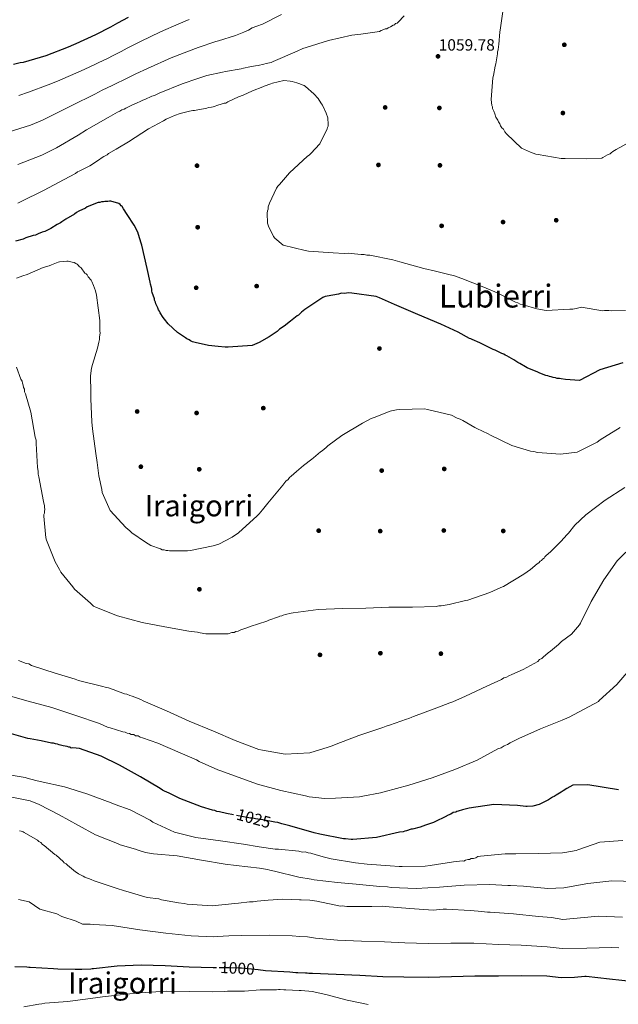
# Model space of a CAD drawing. Units: metres. Extents: x 573165 to 580025, y 4742701 to 4747404.
# Drawn here: x 574598 to 574991, y 4743861 to 4744507 of the extents above; entities that cross this region are included whole.
import ezdxf
from ezdxf.enums import TextEntityAlignment as Align

# ---------------------------------------------------------------- set-up
doc = ezdxf.new("R2010")
doc.units = ezdxf.units.M
doc.header["$MEASUREMENT"] = 0
doc.linetypes.add('DGN Style 5', pattern=[59.85224, 25.65096, -34.20128])
for name, color, linetype, lineweight in [('Nivel 17', 7, 'Continuous', 0), ('Nivel 22', 7, 'Continuous', 0), ('Nivel 4', 7, 'Continuous', 0), ('Nivel 41', 7, 'Continuous', 0), ('Nivel 45', 7, 'Continuous', 0), ('Nivel 5', 7, 'Continuous', 0), ('Nivel 7', 7, 'Continuous', 0)]:
    doc.layers.add(name, color=color, linetype=linetype, lineweight=lineweight)
doc.styles.add('Style-arial', font='arial.shx', dxfattribs={"bigfont": 'arialbig.shx'})
doc.styles.add('Style-Helvetica-Narrow-Oblique', font='txt')
doc.styles.add('Style-Times New Roman', font='txt')

# ---------------------------------------------------------------- blocks, each defined once
blk = doc.blocks.new('5PERFI_9')
at = {"layer": 'Nivel 17', "linetype": 'Continuous', "lineweight": 0}
h = blk.add_hatch(color=7, dxfattribs=at)
edge = h.paths.add_edge_path()
edge.add_arc((0, 0), 1.56, 316.15134, 676.15134)
blk = doc.blocks.new('5PERFI_8')
at = {"layer": 'Nivel 17', "color": 7, "linetype": 'Continuous', "lineweight": 0}
blk.add_blockref('5PERFI_9', (0, 0), dxfattribs=at)
blk = doc.blocks.new('5PATER_6')
at = {"layer": 'Nivel 7', "linetype": 'Continuous', "lineweight": 0}
h = blk.add_hatch(color=51, dxfattribs=at)
edge = h.paths.add_edge_path()
edge.add_ellipse((0, 0), major_axis=(-1.08, -1.12), ratio=0.999422, start_angle=0, end_angle=360)
blk = doc.blocks.new('5PERFI_11')
at = {"layer": 'Nivel 17', "linetype": 'Continuous', "lineweight": 0}
h = blk.add_hatch(color=7, dxfattribs=at)
edge = h.paths.add_edge_path()
edge.add_arc((0, 0), 1.56, 315.57497, 675.57497)
blk = doc.blocks.new('5PERFI_10')
at = {"layer": 'Nivel 17', "color": 7, "linetype": 'Continuous', "lineweight": 0}
blk.add_blockref('5PERFI_11', (0, 0), dxfattribs=at)

msp = doc.modelspace()

# ---------------------------------------------------------------- linework, layer by layer
at = {"layer": 'Nivel 22', "color": 30, "linetype": 'DGN Style 5', "lineweight": 30, "flags": 128}
for points, elevation in [([(574765.3, 4743980.43), (574757.38, 4743981.86), (574752.5, 4743982.51), (574750.88, 4743982.95), (574749.25, 4743982.94), (574738.18, 4743985.1)], 1025), ([(574754.34, 4743883.31), (574743.3, 4743884.41), (574742.03, 4743884.4), (574735.19, 4743884.79), (574727.02, 4743884.71)], 1000), ([(574727.02, 4743884.71), (574727.02, 4743884.71)], 1000), ([(574727.02, 4743884.71), (574727.02, 4743884.71)], 1000)]:
    msp.add_lwpolyline(points, dxfattribs=dict(at, elevation=elevation))
at = {"layer": 'Nivel 4', "color": 30, "linetype": 'Continuous', "lineweight": 30, "flags": 128}
for points, elevation in [([(574668.83, 4744508.47), (574661.91, 4744504.92), (574657.31, 4744502.33), (574647.39, 4744497.13), (574634.48, 4744491.21), (574632.86, 4744490.73), (574629.4, 4744489.07), (574614.86, 4744483.37), (574599.84, 4744479.04), (574597.99, 4744478.79), (574593.6, 4744477.82)], 1075), ([(574652.58, 4744387.53), (574651.42, 4744387.52), (574650.27, 4744387.05), (574649.11, 4744387.03), (574641.95, 4744384.18), (574640.8, 4744383.47), (574636.42, 4744381.35), (574635.04, 4744380.64), (574633.66, 4744379.46), (574627.9, 4744376.16), (574625.37, 4744374.51), (574624.45, 4744373.81), (574622.14, 4744372.63), (574617.99, 4744370.04), (574615.46, 4744368.85), (574614.07, 4744368.15), (574612.46, 4744367.67), (574609.69, 4744366.48), (574608.07, 4744365.77), (574606.45, 4744365.52), (574601.61, 4744363.85), (574599.99, 4744363.14), (574594.91, 4744361.7)], 1050), ([(574978.71, 4744277.31), (574965.31, 4744270.29), (574956.14, 4744271.01), (574953.36, 4744271.44), (574952.2, 4744271.66), (574950.81, 4744271.65), (574949.64, 4744272.1), (574948.02, 4744272.31), (574946.86, 4744272.77), (574945.69, 4744272.99), (574944.53, 4744273.44), (574943.37, 4744273.66), (574939.42, 4744275.01), (574938.02, 4744275.69), (574931.04, 4744278.63), (574929.87, 4744279.32), (574926.15, 4744281.37), (574924.98, 4744282.05), (574922.18, 4744283.87), (574917.75, 4744286.38), (574916.59, 4744286.83), (574915.66, 4744287.52), (574914.49, 4744287.97), (574911.23, 4744289.56), (574910.07, 4744290.24), (574908.67, 4744290.69), (574900.76, 4744294.55), (574899.83, 4744295.01), (574894.94, 4744297.27), (574894.01, 4744297.73), (574893.08, 4744297.95), (574885.62, 4744302.05), (574874.21, 4744307.26), (574859.09, 4744313.6), (574843.96, 4744320.17), (574833.95, 4744324.47), (574831.86, 4744325.37), (574815.85, 4744327.53), (574813.53, 4744327.74), (574811.21, 4744327.49), (574809.13, 4744327.69), (574807.05, 4744326.98), (574799.65, 4744325.75), (574798.26, 4744325.5), (574796.87, 4744324.79), (574784.91, 4744316.79), (574782.84, 4744315.15), (574780.77, 4744313.28), (574779.85, 4744312.8), (574775.48, 4744309.28), (574771.34, 4744306), (574768.35, 4744303.88), (574766.74, 4744302.48), (574761.45, 4744298.95), (574755, 4744295.17), (574750.38, 4744293.27), (574734.64, 4744292.19), (574732.55, 4744292.17), (574727.91, 4744292.59), (574721.65, 4744293.22), (574712.82, 4744295.21), (574711.2, 4744295.66), (574709.8, 4744296.34), (574708.87, 4744297.03), (574707.47, 4744297.71), (574706.53, 4744298.4), (574701.4, 4744301.82), (574695.09, 4744307.55), (574692.74, 4744310.54), (574691.8, 4744311.69), (574689.92, 4744314.68), (574689.45, 4744315.84), (574688.74, 4744316.76), (574688.27, 4744317.91), (574687.08, 4744320.68), (574686.84, 4744321.6), (574686.13, 4744322.99), (574686.12, 4744323.91), (574684.69, 4744328.07), (574684.45, 4744328.99), (574684.44, 4744330.15), (574684.19, 4744331.31), (574683.47, 4744333.62), (574683.23, 4744334.78), (574681.29, 4744343.79), (574677.89, 4744359.05), (574677.41, 4744360.44), (574675.73, 4744366.21), (574675.25, 4744367.6), (574672.89, 4744372.21), (574668.19, 4744379.35), (574665.83, 4744383.03), (574664.89, 4744384.41), (574664.19, 4744384.87), (574663.72, 4744385.79), (574662.79, 4744386.48), (574657.44, 4744388.05), (574656.51, 4744388.04), (574655.59, 4744387.79), (574653.5, 4744387.77), (574652.58, 4744387.53)], 1050), ([(574993.85, 4744281.88), (574978.71, 4744277.31)], 1050), ([(574738.18, 4743985.1), (574733.47, 4743986.02), (574728.82, 4743987.13), (574727.2, 4743987.35), (574725.8, 4743988.03), (574724.18, 4743988.25), (574716.97, 4743990.49), (574702.78, 4743995.91), (574697.19, 4743998.64), (574695.8, 4743999.32), (574692.77, 4744000.68), (574691.37, 4744001.36), (574689.97, 4744002.5), (574676.92, 4744010.02), (574663.17, 4744017.76), (574651.06, 4744023.66), (574636.88, 4744028.62), (574632.47, 4744029.04), (574631.54, 4744029.03), (574630.84, 4744029.49), (574629.92, 4744029.48), (574628.75, 4744029.93), (574626.2, 4744030.37), (574623.64, 4744031.03), (574622.48, 4744031.49), (574621.09, 4744031.71), (574619.93, 4744032.16), (574618.53, 4744032.14), (574611.8, 4744033.7), (574604.6, 4744035.02), (574602.98, 4744035.23), (574590.66, 4744038.81)], 1025), ([(574991.1, 4744001.68), (574970.87, 4744004.85), (574961.13, 4744004.65), (574957.15, 4744002.4), (574954.61, 4744000.99), (574953.46, 4744000.05), (574950.01, 4743998.16), (574948.86, 4743997.22), (574947.7, 4743996.74), (574944.94, 4743995.09), (574944.25, 4743994.62), (574938.95, 4743992.02), (574934.79, 4743990.82), (574931.08, 4743990.55), (574930.15, 4743990.54), (574924.59, 4743991.18), (574909.05, 4743991.95), (574892.86, 4743989.47), (574888.47, 4743988.5), (574885.69, 4743987.55), (574884.77, 4743987.31), (574884.08, 4743986.84), (574882.46, 4743986.59), (574880.85, 4743985.65), (574879.23, 4743984.93), (574877.16, 4743983.76), (574875.31, 4743983.04), (574874.62, 4743982.57), (574873.47, 4743982.1), (574869.55, 4743980.2), (574864.24, 4743978.3), (574860.77, 4743977.1), (574859.85, 4743976.86), (574856.61, 4743975.9), (574855.69, 4743975.66), (574854.76, 4743975.65), (574851.76, 4743974.69), (574850.6, 4743974.45), (574849.45, 4743973.98), (574847.14, 4743973.72), (574832.11, 4743970.33), (574816.59, 4743969.01), (574815.44, 4743969), (574811.73, 4743969.43), (574810.33, 4743969.41), (574794.78, 4743972.5), (574791.06, 4743973.39), (574775.03, 4743977.87), (574769.92, 4743979.21), (574767.13, 4743980.11), (574765.3, 4743980.43)], 1025), ([(574727.02, 4743884.71), (574725.92, 4743884.7), (574724.64, 4743884.8), (574708.88, 4743885.11), (574693.12, 4743886.11), (574677.47, 4743886.53), (574661.6, 4743885.91), (574646.21, 4743884.02), (574645.29, 4743884.01), (574644.25, 4743883.76), (574638.34, 4743883.71), (574635.79, 4743883.68), (574634.86, 4743883.55), (574634.05, 4743883.66), (574622.7, 4743883.9), (574619.91, 4743884.1), (574604.49, 4743884.99), (574603.57, 4743884.98), (574602.41, 4743885.2), (574594.41, 4743885.47)], 1000), ([(575001.43, 4743875.59), (574985.05, 4743877.28), (574969.79, 4743878.99), (574968.82, 4743879.05), (574962.15, 4743878.27), (574953.37, 4743878.21), (574943.91, 4743879.24), (574927.22, 4743879.42), (574912.16, 4743879.27), (574896.75, 4743879.34), (574881.35, 4743878.73), (574865.94, 4743878.46), (574850.07, 4743878.53), (574836.16, 4743878.85), (574820.98, 4743879.63), (574805.56, 4743880.4), (574789.91, 4743880.94), (574788.64, 4743881.04), (574787.59, 4743880.91), (574786.43, 4743881.13), (574785.39, 4743881.12), (574780.29, 4743881.42), (574779.13, 4743881.41), (574775.19, 4743881.83), (574759.19, 4743882.83), (574754.34, 4743883.31)], 1000)]:
    msp.add_lwpolyline(points, dxfattribs=dict(at, elevation=elevation))
at = {"layer": 'Nivel 5', "color": 30, "linetype": 'Continuous', "lineweight": 0, "flags": 128}
for points, elevation in [([(575002.59, 4744429.11), (574989.39, 4744421.95), (574987.35, 4744420.53), (574986.22, 4744419.81), (574985.54, 4744419.11), (574983.71, 4744418.38), (574980.76, 4744416.71), (574980.08, 4744416.24), (574969.74, 4744415.8), (574955.93, 4744416.11), (574953.39, 4744416.08), (574938.3, 4744418.71), (574936.67, 4744418.93), (574933.18, 4744420.28), (574927.37, 4744422.77), (574917.54, 4744432.18), (574916.37, 4744433.55), (574915.42, 4744435.17), (574914.49, 4744436.09), (574913.55, 4744437.47), (574913.07, 4744438.85), (574912.13, 4744440), (574911.66, 4744441.15), (574910.48, 4744443.23), (574909.76, 4744445.31), (574909.05, 4744447.15), (574908.33, 4744448.77), (574908.32, 4744449.93), (574907.85, 4744450.85), (574907.35, 4744454.78), (574908.37, 4744468.93), (574908.81, 4744470.55), (574909.91, 4744476.59), (574910.36, 4744478.22), (574911.45, 4744484.72), (574911.44, 4744486.11), (574911.89, 4744487.27), (574912.1, 4744489.59), (574912.32, 4744490.75), (574913.16, 4744499.1), (574913.38, 4744500.26), (574915.55, 4744515.58)], 1060), ([(574590.08, 4744433.31), (574604.67, 4744437.8), (574612.55, 4744441.29), (574626.19, 4744447.95), (574631.97, 4744450.76), (574646.95, 4744458.33), (574651.84, 4744460.83), (574658.41, 4744463.89), (574660.5, 4744464.96), (574666.91, 4744468.19), (574670.79, 4744469.97), (574674.01, 4744471.61), (574681.65, 4744475.12), (574697.24, 4744482.09), (574708.46, 4744486.57), (574714.8, 4744488.89), (574726.52, 4744492.74), (574728.25, 4744493.24), (574739.38, 4744496.81), (574744.81, 4744499.05), (574747.94, 4744500.26), (574750.4, 4744501.88), (574753.45, 4744502.82), (574757.07, 4744504.27), (574769.59, 4744510.54)], 1065), ([(574850.26, 4744509.59), (574846.36, 4744505.61), (574845.67, 4744504.91), (574844.51, 4744504.67), (574843.83, 4744503.73), (574842.91, 4744503.49), (574841.29, 4744502.55), (574839.68, 4744501.84), (574838.76, 4744501.13), (574837.83, 4744501.13), (574836.91, 4744500.65), (574835.06, 4744499.94), (574833.91, 4744499.46), (574821.64, 4744497.72), (574815.86, 4744496.97), (574800.6, 4744493.57), (574785.82, 4744488.79), (574783.74, 4744488.3), (574779.82, 4744486.41), (574764.13, 4744479.76), (574762.74, 4744479.05), (574759.51, 4744478.33), (574758.12, 4744477.85), (574754.19, 4744477.11), (574752.57, 4744476.87), (574748.87, 4744476.13), (574744.7, 4744475.4), (574743.09, 4744474.92), (574732.91, 4744473.19), (574730.83, 4744472.71), (574720.65, 4744470.52), (574714.65, 4744468.61), (574704.26, 4744465.03), (574689.26, 4744458.85), (574687.41, 4744458.14), (574686.26, 4744457.43), (574684.41, 4744456.95), (574679.8, 4744454.82), (574678.41, 4744454.34), (574677.26, 4744453.63), (574674.26, 4744452.45), (574671.72, 4744451.26), (574667.34, 4744449.13), (574666.19, 4744448.43), (574664.8, 4744447.95), (574663.42, 4744447.01), (574661.81, 4744446.53), (574660.42, 4744445.59), (574655.82, 4744442.99), (574641.53, 4744434.74), (574636, 4744431.44), (574621.72, 4744422.95), (574612.27, 4744418.23), (574596.34, 4744412.04)], 1060), ([(574597.07, 4744457.37), (574603.38, 4744459.62), (574616.38, 4744464.47), (574622.41, 4744466.77), (574638.09, 4744473.67), (574643.26, 4744476.06), (574653.4, 4744480.77), (574654.81, 4744481.5), (574659.57, 4744483.93), (574664.31, 4744486.3), (574668.23, 4744488.4), (574677.04, 4744492.8), (574690.21, 4744499.14), (574702.27, 4744504.53), (574708.95, 4744507.26)], 1070), ([(574870.9, 4744342.12), (574863.24, 4744343.9), (574847.44, 4744348.14), (574842.79, 4744349.49), (574827.7, 4744352.58), (574825.61, 4744352.56), (574823.99, 4744353.01), (574821.9, 4744352.99), (574815.41, 4744353.62), (574813.32, 4744353.83), (574810.77, 4744353.57), (574803.58, 4744354.19), (574787.35, 4744355.19), (574785.26, 4744355.63), (574770.63, 4744359.19), (574765.25, 4744363.77), (574764.31, 4744364.92), (574763.84, 4744365.84), (574761.24, 4744370.92), (574760.52, 4744373.46), (574760.22, 4744380.17), (574760.44, 4744381.57), (574760.89, 4744382.73), (574760.87, 4744384.35), (574761.78, 4744386.68), (574766.31, 4744396.46), (574767.23, 4744397.86), (574768.37, 4744399.03), (574774.79, 4744406.51), (574786.73, 4744417.52), (574787.88, 4744418.22), (574788.79, 4744419.39), (574794.75, 4744425.71), (574799.52, 4744435.49), (574799.75, 4744436.42), (574800.2, 4744437.35), (574800.18, 4744439.2), (574800.15, 4744441.75), (574800.15, 4744442.68), (574798.96, 4744445.68), (574796.59, 4744450.98), (574795.88, 4744451.9), (574794.47, 4744454.21), (574793.76, 4744455.36), (574790.95, 4744458.57), (574785.34, 4744463.38), (574784.41, 4744463.84), (574782.55, 4744464.51), (574781.62, 4744464.97), (574779.76, 4744465.64), (574776.73, 4744466.54), (574775.34, 4744466.76), (574771.17, 4744467.18), (574763.77, 4744465.49), (574762.61, 4744465.01), (574758.23, 4744463.57), (574757.31, 4744463.1), (574750.61, 4744460.49), (574744.38, 4744457.64), (574741.38, 4744456.45), (574734.46, 4744453.14), (574733.08, 4744452.43), (574731.92, 4744452.42), (574729.38, 4744451.47), (574728.46, 4744451.23), (574724.76, 4744450.03), (574723.61, 4744449.79), (574721.75, 4744449.54), (574720.6, 4744449.06), (574719.45, 4744448.82), (574713.66, 4744447.83), (574712.51, 4744447.59), (574711.35, 4744447.58), (574709.27, 4744447.1), (574703.03, 4744445.64), (574699.33, 4744444.22), (574695.41, 4744442.55), (574693.79, 4744441.84), (574692.18, 4744440.67), (574682.27, 4744435.47), (574669.15, 4744427), (574662.01, 4744422.75), (574661.09, 4744422.05), (574656.02, 4744419.22), (574655.1, 4744418.51), (574652.79, 4744417.33), (574651.87, 4744416.63), (574649.34, 4744414.98), (574643.59, 4744411.22), (574636.67, 4744407.67), (574635.51, 4744407.19), (574634.37, 4744406.26), (574626.76, 4744402.24), (574613.16, 4744394.92), (574598.63, 4744387.82), (574596.33, 4744386.64)], 1055), ([(574595.57, 4744337.5), (574599.73, 4744338.93), (574602.5, 4744339.88), (574613.11, 4744344.39), (574617.04, 4744345.59), (574618.43, 4744346.3), (574621.89, 4744347.49), (574622.81, 4744347.97), (574623.73, 4744348.21), (574628.6, 4744348.72), (574629.52, 4744348.73), (574632.08, 4744348.06), (574633.47, 4744347.84), (574634.41, 4744347.15), (574635.34, 4744346.7), (574636.27, 4744345.78), (574636.74, 4744345.09), (574637.91, 4744344.18), (574640.49, 4744340.73), (574641.19, 4744340.27), (574641.89, 4744339.58), (574642.6, 4744338.43), (574644.48, 4744336.13), (574644.95, 4744335.21), (574646.14, 4744332.67), (574647.33, 4744329.21), (574648.05, 4744326.21), (574650.31, 4744309.77), (574650.37, 4744302.82), (574650.39, 4744301.43), (574649.95, 4744298.88), (574649.97, 4744297.26), (574649.52, 4744295.4), (574648.63, 4744291.45), (574645.5, 4744280.76), (574644.83, 4744278.44), (574644.18, 4744273.33), (574644.2, 4744271.48), (574644.27, 4744264.53), (574644.33, 4744258.27), (574644.95, 4744243.22), (574645.46, 4744238.59), (574647.7, 4744222.39), (574648.46, 4744216.37), (574649.7, 4744207.81), (574651.65, 4744198.79), (574651.9, 4744196.71), (574652.61, 4744194.86), (574657.12, 4744184.95), (574667.43, 4744173.69), (574669.99, 4744171.63)], 1045), ([(574995.56, 4744316.19), (574986.14, 4744316), (574984.75, 4744316.21), (574981.77, 4744316.15), (574980.62, 4744316.12), (574966.77, 4744318.37), (574963.14, 4744317.56), (574961.06, 4744317.07), (574958.98, 4744317.05), (574943.46, 4744316.2), (574937.42, 4744317.3), (574928.36, 4744319.99), (574926.5, 4744320.43), (574924.87, 4744321.35), (574923.47, 4744321.79), (574911.36, 4744327.93), (574902.52, 4744331.55), (574888.1, 4744337.2), (574882.52, 4744339.23), (574880.43, 4744339.67), (574870.9, 4744342.12)], 1055), ([(574737.07, 4744104.86), (574734.53, 4744103.91), (574719.93, 4744103.99), (574716.22, 4744104.65), (574714.36, 4744105.1), (574708.79, 4744105.74), (574693.01, 4744108.59), (574678.15, 4744111.45), (574661.89, 4744115.69), (574648.16, 4744121.35), (574646.07, 4744122.25), (574644.19, 4744124.09), (574633.67, 4744133.25), (574632.5, 4744134.86), (574624.75, 4744144.52), (574623.81, 4744146.13), (574620.98, 4744151.2), (574615.28, 4744165.51), (574614.8, 4744166.9), (574613.5, 4744181.25), (574613.48, 4744182.41), (574613.94, 4744183.11), (574613.93, 4744184.27), (574614.14, 4744185.89), (574613.9, 4744186.81), (574613.89, 4744187.97), (574613.17, 4744190.75), (574610.23, 4744206.94), (574609.74, 4744208.79), (574609.72, 4744210.87), (574609.24, 4744213.18), (574608.38, 4744228.93), (574608.36, 4744231.02), (574607.88, 4744233.1), (574604.93, 4744249.52), (574601.34, 4744261.53), (574600.86, 4744262.92), (574600.84, 4744264.54), (574600.14, 4744265.69), (574599.89, 4744267.31), (574599.41, 4744268.47), (574599.17, 4744269.85), (574598.46, 4744271.24), (574595.6, 4744279.09)], 1040), ([(574669.99, 4744171.63), (574671.4, 4744170.26), (574680.27, 4744164.09), (574683.76, 4744162.04), (574690.04, 4744159.79), (574691.21, 4744159.1), (574692.6, 4744159.12), (574693.76, 4744158.66), (574694.92, 4744158.68), (574696.08, 4744158.45), (574697.24, 4744158.47), (574707.9, 4744158.57), (574709.75, 4744158.59), (574724.78, 4744161.75), (574728.48, 4744162.95), (574737.24, 4744167.44), (574741.38, 4744170.26), (574753.55, 4744181.51), (574754.93, 4744182.68), (574757.21, 4744185.48), (574760.65, 4744189.69), (574770.49, 4744201.61), (574772.55, 4744204.18), (574773.93, 4744205.35), (574774.85, 4744206.52), (574776, 4744207.45), (574779.44, 4744210.5), (574784.04, 4744214.49), (574789.55, 4744218.71), (574790.71, 4744219.42), (574795.3, 4744223.41), (574796.45, 4744224.11), (574797.6, 4744225.28), (574798.98, 4744226.22), (574800.13, 4744227.39), (574809.33, 4744234.21), (574822.92, 4744242.22), (574828.45, 4744245.29), (574830.53, 4744246), (574840.91, 4744250.05), (574841.84, 4744250.29), (574844.15, 4744250.77), (574845.08, 4744251.02), (574847.39, 4744251.27), (574863.61, 4744251.67), (574865.47, 4744251.22), (574881.26, 4744247.44), (574884.99, 4744245.62), (574887.08, 4744244.95), (574888.71, 4744244.04), (574896.63, 4744239.48), (574898.03, 4744238.8), (574905.48, 4744235.17), (574906.88, 4744234.49), (574920.85, 4744227.68), (574933.17, 4744223.86), (574935.49, 4744223.65), (574937.81, 4744222.98), (574952.89, 4744221.97), (574963.87, 4744223.13), (574977.08, 4744229.9), (574978.9, 4744231.31), (574992.11, 4744239.39)], 1045), ([(574995.1, 4744200.05), (574982.22, 4744191.74), (574969.6, 4744182.06), (574962.42, 4744175.35), (574958.18, 4744170.11), (574957.26, 4744169.17), (574953.13, 4744164.49), (574948.77, 4744160.28), (574947.17, 4744158.64), (574946.48, 4744157.94), (574943.27, 4744155.13), (574942.58, 4744154.42), (574942.12, 4744153.72), (574941.2, 4744153.02), (574940.51, 4744152.09), (574939.59, 4744151.61), (574938.67, 4744150.68), (574937.52, 4744149.97), (574933.16, 4744146.22), (574928.79, 4744143.16), (574915.43, 4744135.15), (574913.81, 4744134.44), (574906.43, 4744131.12), (574892.11, 4744126.11), (574890.49, 4744125.86), (574879.86, 4744123.21), (574874.54, 4744122.46), (574872.92, 4744122.44), (574871.3, 4744121.96), (574855.78, 4744121.58), (574840.25, 4744121.42), (574824.97, 4744120.8), (574809.67, 4744120.65), (574793.69, 4744120.03), (574777.26, 4744117.78), (574775.88, 4744117.53), (574772.18, 4744116.57), (574770.79, 4744116.32), (574769.87, 4744115.85), (574768.48, 4744115.6), (574767.56, 4744115.13), (574761.32, 4744112.98), (574759.94, 4744112.27), (574749.09, 4744108.69), (574747.47, 4744108.21), (574742.85, 4744106.54), (574741.23, 4744105.83), (574739.61, 4744105.58), (574738.46, 4744104.87), (574737.07, 4744104.86)], 1040), ([(574596.94, 4744086.46), (574601.82, 4744084.43), (574603.68, 4744084.21), (574605.31, 4744083.3), (574620.89, 4744078.13), (574634.13, 4744074.32), (574636.23, 4744073.41), (574651.33, 4744069.63), (574654.58, 4744068.73), (574655.98, 4744068.52), (574659, 4744067.39), (574666.44, 4744064.68), (574668.07, 4744064.47), (574669.93, 4744063.56), (574671.55, 4744063.11), (574677.14, 4744060.85), (574678.77, 4744059.94), (574694.13, 4744053.37), (574709.03, 4744046.57), (574724.85, 4744040.01), (574739.28, 4744033.9), (574754.63, 4744028.03), (574757.18, 4744027.59), (574772.04, 4744024.96), (574788.25, 4744025.81), (574800.27, 4744029.64), (574802.81, 4744030.36), (574805.57, 4744031.55), (574820.35, 4744037.26), (574836.28, 4744042.51), (574838.36, 4744043.46), (574840.67, 4744043.95), (574851.75, 4744048), (574853.37, 4744048.48), (574855.22, 4744049.19), (574856.37, 4744049.67), (574871.61, 4744055.38), (574880.15, 4744058.71), (574882.23, 4744059.43), (574890.53, 4744062.99), (574904.6, 4744069.62), (574914.06, 4744074.11), (574915.67, 4744075.06), (574917.52, 4744075.54), (574918.9, 4744076.48), (574920.98, 4744077.2), (574928.36, 4744080.51), (574938.04, 4744085.71), (574939.19, 4744087.11), (574940.57, 4744087.82), (574941.49, 4744088.76), (574944.93, 4744091.57), (574946.31, 4744092.51), (574951.6, 4744096.97), (574953.67, 4744098.84), (574960.11, 4744103.77), (574960.24, 4744103.87), (574965.38, 4744109.81), (574966.16, 4744110.96), (574973.13, 4744125.19), (574981.38, 4744139.38), (574990.24, 4744151.88), (575001.45, 4744163.06)], 1035), ([(574588.44, 4744063.85), (574603.08, 4744059.83), (574618.65, 4744055.58), (574634.45, 4744050.41), (574650.03, 4744045.01), (574655.39, 4744042.74), (574657.01, 4744042.29), (574665.38, 4744039.6), (574667.01, 4744039.38), (574668.17, 4744038.7), (574669.79, 4744038.48), (574670.96, 4744037.8), (574672.58, 4744037.82), (574673.75, 4744037.13), (574675.37, 4744036.92), (574676.77, 4744036.24), (574678.39, 4744035.79), (574688.4, 4744032.18), (574703.06, 4744025.84), (574713.76, 4744021.31), (574715.63, 4744020.17), (574727.73, 4744014.73), (574729.82, 4744014.06), (574738.66, 4744010.67), (574753.78, 4744005.26), (574769.11, 4744001.24), (574785.37, 4743997.7), (574787.69, 4743997.03), (574792.1, 4743996.61), (574797.9, 4743995.97), (574805.08, 4743996.04), (574820.83, 4743996.9), (574823.14, 4743997.38), (574834.71, 4743999.59), (574837.02, 4744000.3), (574853.19, 4744004.64), (574868.67, 4744009.43), (574883.45, 4744014.9), (574898.21, 4744021.08), (574911.81, 4744028.4), (574913.89, 4744029.11), (574915.96, 4744030.52), (574918.04, 4744031.24), (574919.88, 4744032.42), (574925.65, 4744035.25), (574939.72, 4744041.65), (574954.03, 4744047.36), (574958.58, 4744049.17), (574977.79, 4744059.45), (574978.42, 4744060.19), (574989.97, 4744070.73), (575000.76, 4744083.12)], 1030), ([(574993.79, 4743968.27), (574978.67, 4743967.17), (574964.35, 4743962.08), (574963.27, 4743961.74), (574955.88, 4743960.36), (574954.29, 4743960.16), (574938.54, 4743959.77), (574923.48, 4743959.62), (574916.53, 4743959.55), (574900.32, 4743958), (574898.7, 4743957.75), (574897.32, 4743957.04), (574895.7, 4743956.56), (574894.31, 4743956.55), (574893.16, 4743955.84), (574892, 4743955.83), (574890.62, 4743955.35), (574889.47, 4743954.65), (574888.54, 4743954.87), (574882.52, 4743954.34), (574867.25, 4743951.87), (574864.01, 4743951.38), (574848.95, 4743951.23), (574846.86, 4743951.21), (574841.07, 4743951.61), (574825.99, 4743952.85), (574818.34, 4743953.7), (574802.32, 4743956.32), (574797.91, 4743957.43), (574792.33, 4743959), (574788.85, 4743959.89), (574787.22, 4743960.11), (574785.13, 4743960.78), (574783.27, 4743960.76), (574780.95, 4743961.21), (574767.73, 4743962.69), (574765.41, 4743962.67), (574754.97, 4743964.19), (574744.76, 4743965.94), (574729.44, 4743968.1), (574713.43, 4743970.26), (574699.26, 4743973.83), (574685.06, 4743980.4), (574683.43, 4743981.55), (574670.15, 4743988.36), (574660.38, 4743991.97), (574657.82, 4743993.11), (574641.77, 4743998.97), (574627.13, 4744003.46), (574611.11, 4744007.01), (574608.32, 4744007.67), (574602.51, 4744009.24), (574601.12, 4744009.69), (574590.67, 4744011.43)], 1020), ([(574781.09, 4743944.17), (574765.06, 4743948.18), (574762.04, 4743948.84), (574760.42, 4743949.29), (574755.08, 4743950.16), (574739.77, 4743951.86), (574732.58, 4743952.72), (574717.03, 4743955.34), (574701.01, 4743958.19), (574685.47, 4743959.66), (574680.36, 4743960.54), (574675.48, 4743961.88), (574673.62, 4743962.55), (574663.63, 4743965.47), (574661.77, 4743966.37), (574647.34, 4743972.02), (574636.16, 4743978.17), (574623.57, 4743985.23), (574610.3, 4743992.04), (574604.48, 4743994.3), (574592.41, 4743996.73)], 1015), ([(574993.58, 4743917.95), (574978.02, 4743918.69), (574975.45, 4743918.4), (574954.54, 4743916.43), (574947.01, 4743917.66), (574938.43, 4743918.51), (574921.96, 4743920.19), (574906.66, 4743921.2), (574905.03, 4743921.18), (574898.77, 4743921.82), (574893.67, 4743922.46), (574878.13, 4743923.23), (574875.82, 4743923.21), (574869.33, 4743922.68), (574854.03, 4743923.69), (574837.8, 4743924.91), (574836.17, 4743925.13), (574828.99, 4743925.06), (574822.27, 4743924.99), (574813.93, 4743924.9), (574812.54, 4743924.89), (574809.52, 4743925.32), (574808.36, 4743925.31), (574792.81, 4743928.4), (574788.17, 4743929.05), (574782.6, 4743929.46), (574781.44, 4743929.45), (574770.55, 4743929.8), (574760.82, 4743929.24), (574753.65, 4743928.47), (574751.1, 4743927.98), (574748.55, 4743927.96), (574741.38, 4743927.19), (574739.06, 4743926.93), (574724.02, 4743925.39), (574707.55, 4743926.62), (574705.69, 4743927.06), (574701.98, 4743927.49), (574690.84, 4743929.46), (574688.98, 4743929.91), (574681.32, 4743930.99), (574665.75, 4743935.47), (574661.57, 4743936.82), (574646.46, 4743941.76), (574644.59, 4743942.67), (574640.41, 4743944.25), (574639.24, 4743944.94), (574636.21, 4743946.53), (574635.28, 4743946.98), (574634.35, 4743947.67), (574628.97, 4743952.02), (574628.04, 4743952.93), (574626.87, 4743953.62), (574626.17, 4743954.54), (574621.49, 4743958.66), (574620.79, 4743959.12), (574613.78, 4743965.07), (574612.62, 4743965.76), (574611.45, 4743966.9), (574610.28, 4743967.59), (574609.35, 4743968.5), (574600.49, 4743973.51), (574599.79, 4743973.97), (574598.63, 4743974.42), (574597.47, 4743974.64)], 1010), ([(575002.01, 4743941.43), (574986.74, 4743941.8), (574970.95, 4743940.08), (574955.17, 4743937.32), (574944.53, 4743936.77), (574928.53, 4743938.23), (574920.18, 4743938.84), (574918.33, 4743938.82), (574906.5, 4743939.4), (574889.59, 4743939), (574873.38, 4743937.68), (574858.1, 4743936.83), (574841.64, 4743937.36), (574839.32, 4743937.8), (574834.22, 4743938.21), (574818.68, 4743939.68), (574806.38, 4743940.71), (574791.07, 4743942.41), (574789.21, 4743942.86), (574781.09, 4743944.17)], 1015), ([(574991.29, 4743897.77), (574986.34, 4743898.13), (574970.15, 4743897.72), (574953.96, 4743897.31), (574944.12, 4743898.58), (574927.02, 4743899.56), (574912.27, 4743900.05), (574895.89, 4743900.82), (574880.96, 4743900.92), (574866.04, 4743900.67), (574850.6, 4743901.22), (574837.33, 4743901.85), (574822.11, 4743902.31), (574806.34, 4743902.98), (574792.03, 4743904.3), (574786.78, 4743905.09), (574781.71, 4743905.37), (574776.68, 4743905.69), (574761.5, 4743906.12), (574743.27, 4743905.96), (574734.98, 4743905.64), (574727.58, 4743905.31), (574725.04, 4743905.17), (574710.19, 4743905.72), (574693.69, 4743907.48), (574676.57, 4743909.57), (574658.35, 4743912.42), (574645.93, 4743913.09), (574643.95, 4743913.4), (574638.84, 4743913.45), (574634.71, 4743915.3), (574625.22, 4743918.5), (574621.99, 4743920.24), (574610.81, 4743923.21), (574603.84, 4743928), (574596.94, 4743929.51)], 1005), ([(574826.54, 4743860.59), (574812.84, 4743863.47), (574798.66, 4743867.26), (574791.69, 4743868.81), (574790.07, 4743869.26), (574782.65, 4743869.88), (574781.26, 4743869.87), (574772.45, 4743870.24), (574771.06, 4743870.23), (574768.74, 4743870.44), (574767.58, 4743870.43), (574766.42, 4743870.18), (574759.01, 4743870.34), (574755.53, 4743870.31), (574745.34, 4743869.51), (574734.22, 4743869.4), (574732.14, 4743869.14), (574724.49, 4743869.07), (574708.97, 4743869.14), (574693.9, 4743869.45), (574677, 4743868.36), (574667.51, 4743867.34), (574652, 4743865.79), (574647.37, 4743865.05), (574630.71, 4743862.8), (574629.32, 4743862.55), (574614.04, 4743861.47), (574612.19, 4743860.99), (574610.1, 4743860.97), (574600.39, 4743859.02)], 995)]:
    msp.add_lwpolyline(points, dxfattribs=dict(at, elevation=elevation))

# ---------------------------------------------------------------- block references
at = {"layer": 'Nivel 17', "color": 7, "linetype": 'Continuous', "lineweight": 0}
for name, p in [('5PERFI_8', (574955.42, 4744490.65, 1061.26)), ('5PERFI_10', (574837.73, 4744449.53, 1056.26)), ('5PERFI_10', (574873.35, 4744449.2, 1057.9)), ('5PERFI_8', (574954.48, 4744445.87, 1060.32)), ('5PERFI_10', (574714.13, 4744411.3, 1051.05)), ('5PERFI_10', (574833.31, 4744411.81, 1057.08)), ('5PERFI_10', (574873.72, 4744411.53, 1056.8)), ('5PERFI_10', (574714.54, 4744370.89, 1051.05)), ('5PERFI_10', (574874.81, 4744371.81, 1055.98)), ('5PERFI_10', (574915.19, 4744374.27, 1054.61)), ('5PERFI_8', (574950.1, 4744375.49, 1055.43)), ('5PERFI_10', (574713.57, 4744331.16, 1050.78)), ('5PERFI_10', (574753.28, 4744332.24, 1052.15)), ('5PERFI_10', (574833.97, 4744291.27, 1045.85)), ('5PERFI_10', (574674.79, 4744249.94, 1046.39)), ('5PERFI_10', (574713.84, 4744248.97, 1047.35)), ('5PERFI_10', (574757.65, 4744252.14, 1045.71)), ('5PERFI_10', (574677.21, 4744213.67, 1045.57)), ('5PERFI_10', (574715.58, 4744212, 1045.44)), ('5PERFI_10', (574835.46, 4744211.14, 1040.37)), ('5PERFI_10', (574876.54, 4744212.24, 1040.78)), ('5PERFI_10', (574794.07, 4744171.69, 1038.18)), ('5PERFI_10', (574834.48, 4744171.41, 1038.18)), ('5PERFI_10', (574876.26, 4744171.82, 1039.13)), ('5PERFI_10', (574915.31, 4744171.53, 1039.54)), ('5PERFI_10', (574715.69, 4744133.23, 1040.23)), ('5PERFI_10', (574794.89, 4744090.19, 1036.53)), ('5PERFI_10', (574834.6, 4744091.27, 1036.39)), ('5PERFI_10', (574874.33, 4744090.98, 1036.12))]:
    msp.add_blockref(name, p, dxfattribs=at)
at = {"layer": 'Nivel 7', "color": 51, "linetype": 'Continuous', "lineweight": 0}
msp.add_blockref('5PATER_6', (574872.43, 4744483.09, 1059.78), dxfattribs=at)

# ---------------------------------------------------------------- texts
at = {"layer": 'Nivel 41', "color": 7, "linetype": 'Continuous', "lineweight": 0, "style": 'Style-arial'}
msp.add_text('1059.78', height=7.5, dxfattribs=at).set_placement((574872.88, 4744486.84, 1059.78))
at = {"layer": 'Nivel 41', "color": 7, "linetype": 'Continuous', "lineweight": 0, "style": 'Style-Helvetica-Narrow-Oblique'}
for s, rotation, p in [('1025', 344.63766, (574751.39, 4743982.81, 1025)), ('1025', 344.63766, (574751.39, 4743982.81, 1025)), ('1000', 356.69492, (574740.66, 4743884.48, 1000))]:
    msp.add_text(s, height=7.5, rotation=rotation, dxfattribs=at).set_placement(p, align=Align.MIDDLE_CENTER)
at = {"layer": 'Nivel 45', "color": 7, "linetype": 'Continuous', "lineweight": 0, "style": 'Style-Times New Roman'}
for s, height, p in [('Lubierri', 15, (574910.44, 4744325.7, 1054.65)), ('Iraigorri', 14, (574715.4, 4744188.11, 1045.03)), ('Iraigorri', 14, (574665.14, 4743874.78, 997))]:
    msp.add_text(s, height=height, dxfattribs=at).set_placement(p, align=Align.MIDDLE_CENTER)

doc.saveas('drawing.dxf')
